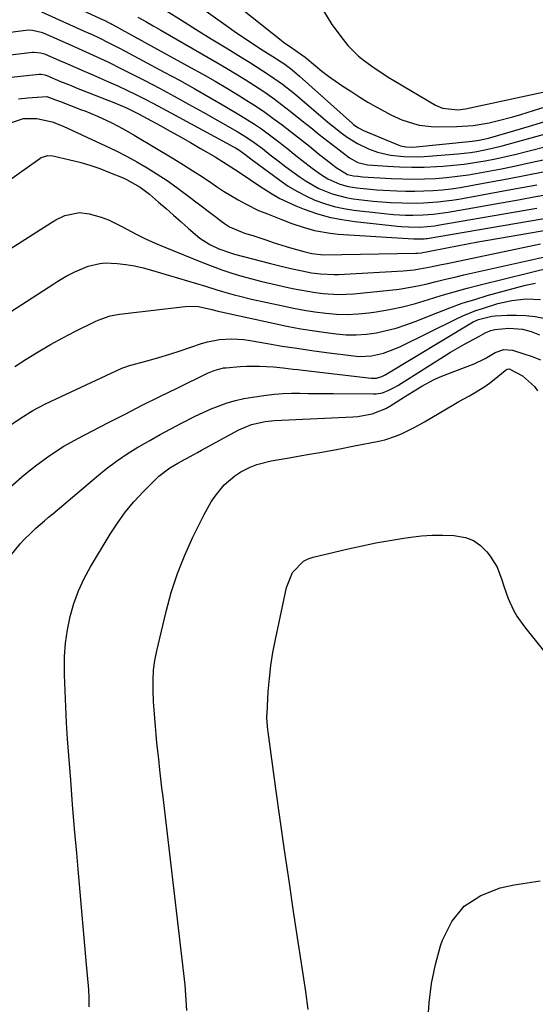
# Model space of a CAD drawing. Units: inches. Extents: x 1852060 to 1857387, y 458225 to 463551.
# Drawn here: x 1856137 to 1856294, y 459897 to 460197 of the extents above; entities that cross this region are included whole.
import ezdxf

# ---------------------------------------------------------------- set-up
doc = ezdxf.new("R2010")
doc.units = ezdxf.units.IN
doc.header["$MEASUREMENT"] = 0
doc.layers.add('7', color=7, linetype='Continuous')
doc.layers.add('8', color=7, linetype='Continuous')

msp = doc.modelspace()

# ---------------------------------------------------------------- linework, layer by layer
at = {"layer": '7', "color": 18}
for points in [[(1856178.88, 460221.2, 1746), (1856216.68, 460191.11, 1746), (1856217.48, 460190.49, 1746), (1856219.96, 460188.75, 1746), (1856224, 460185.91, 1746), (1856227.14, 460183.29, 1746), (1856229.11, 460181.71, 1746), (1856231.11, 460180.17, 1746), (1856233.17, 460178.71, 1746), (1856235.26, 460177.29, 1746), (1856238.24, 460175.34, 1746), (1856240.71, 460173.78, 1746), (1856243.2, 460172.26, 1746), (1856245.74, 460170.81, 1746), (1856248.3, 460169.41, 1746), (1856250.19, 460168.4, 1746), (1856253.54, 460166.85, 1746), (1856257.03, 460165.66, 1746), (1856258.82, 460165.24, 1746), (1856262.45, 460164.76, 1746), (1856264.29, 460164.71, 1746), (1856270.3, 460164.79, 1746), (1856275.26, 460165.11, 1746), (1856280.16, 460165.93, 1746), (1856282.58, 460166.49, 1746), (1856287.4, 460167.77, 1746), (1856289.78, 460168.49, 1746), (1856309.09, 460174.57, 1746)], [(1856178.39, 460211.03, 1748), (1856199.85, 460195.64, 1748), (1856202.39, 460193.85, 1748), (1856204.95, 460192.1, 1748), (1856207.54, 460190.39, 1748), (1856210.16, 460188.71, 1748), (1856214.19, 460186.17, 1748), (1856217.8, 460183.76, 1748), (1856220.12, 460182.04, 1748), (1856222.32, 460180.19, 1748), (1856238.44, 460165.76, 1748), (1856238.83, 460165.42, 1748), (1856240.07, 460164.5, 1748), (1856241.88, 460163.53, 1748), (1856252.63, 460159.08, 1748), (1856253.14, 460158.89, 1748), (1856254.73, 460158.55, 1748), (1856256.9, 460158.54, 1748), (1856274.98, 460160.3, 1748), (1856275.7, 460160.38, 1748), (1856277.12, 460160.59, 1748), (1856279.94, 460161.2, 1748), (1856280.63, 460161.4, 1748), (1856288.03, 460163.57, 1748), (1856292.41, 460164.87, 1748), (1856296.79, 460166.2, 1748)], [(1856143.07, 460206.28, 1754), (1856162.42, 460197.33, 1754), (1856162.75, 460197.17, 1754), (1856164.09, 460196.5, 1754), (1856164.75, 460196.15, 1754), (1856165.07, 460195.97, 1754), (1856189.08, 460182.83, 1754), (1856192.86, 460180.72, 1754), (1856196.62, 460178.58, 1754), (1856200.35, 460176.37, 1754), (1856204.05, 460174.12, 1754), (1856205.42, 460173.27, 1754), (1856208.39, 460171.38, 1754), (1856211.32, 460169.42, 1754), (1856214.18, 460167.37, 1754), (1856217.01, 460165.27, 1754), (1856219.83, 460163.09, 1754), (1856222.57, 460160.94, 1754), (1856225.31, 460158.78, 1754), (1856228.03, 460156.61, 1754), (1856232.43, 460153.09, 1754), (1856233.48, 460152.26, 1754), (1856236.92, 460150.18, 1754), (1856238.73, 460149.78, 1754), (1856240.12, 460149.61, 1754), (1856240.82, 460149.55, 1754), (1856241.52, 460149.5, 1754), (1856250.3, 460148.99, 1754), (1856253.68, 460148.85, 1754), (1856257.06, 460148.79, 1754), (1856260.44, 460148.85, 1754), (1856263.82, 460148.99, 1754), (1856267.19, 460149.26, 1754), (1856270.55, 460149.61, 1754), (1856273.9, 460150.09, 1754), (1856277.23, 460150.66, 1754), (1856279.45, 460151.07, 1754), (1856283.88, 460151.94, 1754), (1856288.31, 460152.83, 1754), (1856292.72, 460153.78, 1754), (1856297.13, 460154.75, 1754)], [(1856143.61, 460199.8, 1756), (1856157.53, 460193.5, 1756), (1856158.83, 460192.91, 1756), (1856161.41, 460191.69, 1756), (1856163.98, 460190.44, 1756), (1856167.78, 460188.47, 1756), (1856181.04, 460181.41, 1756), (1856185.7, 460178.88, 1756), (1856190.34, 460176.31, 1756), (1856194.95, 460173.68, 1756), (1856199.53, 460171.01, 1756), (1856204.28, 460168.19, 1756), (1856206.45, 460166.87, 1756), (1856208.58, 460165.49, 1756), (1856210.67, 460164.05, 1756), (1856212.73, 460162.57, 1756), (1856214.8, 460161.02, 1756), (1856218.74, 460157.96, 1756), (1856220.69, 460156.4, 1756), (1856223.07, 460154.5, 1756), (1856226.15, 460152.13, 1756), (1856228.69, 460150.27, 1756), (1856230.93, 460148.83, 1756), (1856234.58, 460147.22, 1756), (1856237.14, 460146.53, 1756), (1856239.81, 460146.12, 1756), (1856243.83, 460145.67, 1756), (1856245.84, 460145.52, 1756), (1856247.86, 460145.4, 1756), (1856251.97, 460145.22, 1756), (1856254.74, 460145.13, 1756), (1856257.51, 460145.11, 1756), (1856260.28, 460145.18, 1756), (1856263.06, 460145.31, 1756), (1856265.82, 460145.53, 1756), (1856268.58, 460145.82, 1756), (1856271.32, 460146.21, 1756), (1856274.06, 460146.67, 1756), (1856280.03, 460147.78, 1756), (1856285.75, 460148.85, 1756), (1856291.46, 460149.95, 1756), (1856297.16, 460151.07, 1756)], [(1856173.05, 460198.15, 1752), (1856175.39, 460196.81, 1752), (1856177.72, 460195.46, 1752), (1856180.05, 460194.12, 1752), (1856197.1, 460184.28, 1752), (1856200, 460182.58, 1752), (1856202.89, 460180.85, 1752), (1856205.75, 460179.08, 1752), (1856208.6, 460177.28, 1752), (1856211.4, 460175.42, 1752), (1856214.16, 460173.5, 1752), (1856216.85, 460171.49, 1752), (1856219.51, 460169.43, 1752), (1856223.16, 460166.5, 1752), (1856225.73, 460164.45, 1752), (1856228.31, 460162.4, 1752), (1856230.91, 460160.37, 1752), (1856233.51, 460158.35, 1752), (1856237.52, 460155.25, 1752), (1856240.15, 460153.79, 1752), (1856243.1, 460153.15, 1752), (1856249.11, 460152.68, 1752), (1856252.86, 460152.47, 1752), (1856256.61, 460152.37, 1752), (1856260.37, 460152.42, 1752), (1856264.13, 460152.58, 1752), (1856266.09, 460152.7, 1752), (1856269.31, 460152.97, 1752), (1856272.51, 460153.31, 1752), (1856275.71, 460153.78, 1752), (1856278.89, 460154.33, 1752), (1856282.05, 460154.97, 1752), (1856285.21, 460155.65, 1752), (1856288.36, 460156.37, 1752), (1856291.5, 460157.14, 1752), (1856313.23, 460162.62, 1752)], [(1856229.61, 460200.03, 1744), (1856232.18, 460195.87, 1744), (1856235.61, 460191.28, 1744), (1856237.08, 460189.5, 1744), (1856240.35, 460186.26, 1744), (1856242.15, 460184.81, 1744), (1856245.08, 460182.68, 1744), (1856246.77, 460181.52, 1744), (1856249.37, 460179.88, 1744), (1856251.12, 460178.83, 1744), (1856263.77, 460171.31, 1744), (1856265.92, 460170.34, 1744), (1856270.62, 460169.84, 1744), (1856272.98, 460170.17, 1744), (1856296.48, 460175.26, 1744)], [(1856108.23, 460190.21, 1758), (1856138.83, 460194.19, 1758), (1856139.51, 460194.25, 1758), (1856140.86, 460194.21, 1758), (1856143.52, 460193.57, 1758), (1856144.15, 460193.32, 1758), (1856152.63, 460189.57, 1758), (1856154.88, 460188.57, 1758), (1856159.37, 460186.54, 1758), (1856163.85, 460184.46, 1758), (1856168.27, 460182.29, 1758), (1856170.47, 460181.18, 1758), (1856175.1, 460178.8, 1758), (1856179.59, 460176.45, 1758), (1856184.05, 460174.07, 1758), (1856188.49, 460171.63, 1758), (1856192.91, 460169.15, 1758), (1856203.25, 460163.28, 1758), (1856205.92, 460161.67, 1758), (1856208.49, 460159.93, 1758), (1856211, 460158.08, 1758), (1856213.38, 460156.19, 1758), (1856215.76, 460154.3, 1758), (1856218.19, 460152.47, 1758), (1856222.49, 460149.32, 1758), (1856224.32, 460148.08, 1758), (1856228.16, 460145.93, 1758), (1856232.25, 460144.26, 1758), (1856236.5, 460143.15, 1758), (1856238.68, 460142.79, 1758), (1856242.18, 460142.35, 1758), (1856244.8, 460142.07, 1758), (1856247.43, 460141.82, 1758), (1856250.06, 460141.65, 1758), (1856253.64, 460141.49, 1758), (1856257.97, 460141.45, 1758), (1856260.13, 460141.51, 1758), (1856264.45, 460141.8, 1758), (1856268.74, 460142.33, 1758), (1856270.87, 460142.68, 1758), (1856284.51, 460145.15, 1758), (1856289.59, 460146.08, 1758), (1856294.66, 460147.01, 1758)], [(1856131.49, 460179.5, 1762), (1856142.89, 460180.71, 1762), (1856143.49, 460180.73, 1762), (1856144.67, 460180.52, 1762), (1856145.24, 460180.32, 1762), (1856149.44, 460178.56, 1762), (1856152.63, 460177.27, 1762), (1856154.23, 460176.63, 1762), (1856165.72, 460172.12, 1762), (1856169.54, 460170.48, 1762), (1856173.25, 460168.62, 1762), (1856179.77, 460165.1, 1762), (1856182.88, 460163.39, 1762), (1856185.99, 460161.67, 1762), (1856189.08, 460159.9, 1762), (1856192.15, 460158.12, 1762), (1856196.54, 460155.54, 1762), (1856199.13, 460153.97, 1762), (1856202.53, 460151.77, 1762), (1856204.52, 460150.43, 1762), (1856207.35, 460148.52, 1762), (1856210.18, 460146.63, 1762), (1856214.05, 460144.16, 1762), (1856216.36, 460142.85, 1762), (1856218.75, 460141.7, 1762), (1856221.19, 460140.64, 1762), (1856223.72, 460139.64, 1762), (1856227.51, 460138.31, 1762), (1856231.34, 460137.2, 1762), (1856235.26, 460136.4, 1762), (1856239.22, 460135.81, 1762), (1856252.18, 460134.41, 1762), (1856253.29, 460134.31, 1762), (1856255.53, 460134.17, 1762), (1856258.89, 460134.13, 1762), (1856263.54, 460134.52, 1762), (1856264.46, 460134.67, 1762), (1856294.7, 460139.94, 1762)], [(1856136.62, 460173.18, 1764), (1856139.45, 460173.5, 1764), (1856142.3, 460173.76, 1764), (1856145.25, 460173.95, 1764), (1856147.9, 460172.95, 1764), (1856149.07, 460172.49, 1764), (1856155.84, 460169.92, 1764), (1856156.81, 460169.54, 1764), (1856160.69, 460167.99, 1764), (1856165.12, 460165.9, 1764), (1856168.55, 460164.12, 1764), (1856171.9, 460162.19, 1764), (1856183.94, 460154.95, 1764), (1856186.88, 460153.14, 1764), (1856189.81, 460151.3, 1764), (1856192.7, 460149.42, 1764), (1856195.58, 460147.5, 1764), (1856197.01, 460146.53, 1764), (1856199.18, 460145.11, 1764), (1856201.37, 460143.75, 1764), (1856203.61, 460142.46, 1764), (1856205.89, 460141.23, 1764), (1856209.84, 460139.19, 1764), (1856212.55, 460138.14, 1764), (1856216.58, 460136.52, 1764), (1856219.95, 460135.21, 1764), (1856223.38, 460134.08, 1764), (1856226.91, 460133.1, 1764), (1856231.65, 460132.25, 1764), (1856234.06, 460132.01, 1764), (1856257.07, 460130.54, 1764), (1856257.83, 460130.5, 1764), (1856260.3, 460130.54, 1764), (1856260.93, 460130.62, 1764), (1856261.24, 460130.66, 1764), (1856299.89, 460137.26, 1764)], [(1856133.88, 460165.77, 1766), (1856138.1, 460167.19, 1766), (1856142.2, 460167.26, 1766), (1856146.86, 460166.24, 1766), (1856150.2, 460164.91, 1766), (1856163.15, 460158.92, 1766), (1856166.39, 460157.35, 1766), (1856169.59, 460155.72, 1766), (1856172.74, 460153.98, 1766), (1856175.85, 460152.18, 1766), (1856178.9, 460150.27, 1766), (1856181.91, 460148.3, 1766), (1856184.85, 460146.23, 1766), (1856187.74, 460144.1, 1766), (1856199.4, 460135.2, 1766), (1856200.91, 460134.18, 1766), (1856205.52, 460132.27, 1766), (1856208.11, 460131.52, 1766), (1856212.3, 460130.11, 1766), (1856214.29, 460129.46, 1766), (1856218.28, 460128.21, 1766), (1856220.29, 460127.62, 1766), (1856223.65, 460126.66, 1766), (1856226.12, 460126.08, 1766), (1856229.67, 460125.72, 1766), (1856257.76, 460126.19, 1766), (1856258.31, 460126.21, 1766), (1856259.39, 460126.31, 1766), (1856261.55, 460126.67, 1766), (1856262.09, 460126.78, 1766), (1856267.26, 460127.83, 1766), (1856270.39, 460128.45, 1766), (1856273.52, 460129.05, 1766), (1856276.66, 460129.62, 1766), (1856279.8, 460130.17, 1766), (1856305.15, 460134.51, 1766)], [(1856125.81, 460142.83, 1768), (1856143.11, 460155.06, 1768), (1856143.56, 460155.33, 1768), (1856145.54, 460155.98, 1768), (1856147.09, 460155.9, 1768), (1856152.26, 460154.68, 1768), (1856155.33, 460153.88, 1768), (1856158.38, 460152.99, 1768), (1856161.38, 460151.95, 1768), (1856164.34, 460150.81, 1768), (1856168.51, 460149.1, 1768), (1856169.59, 460148.63, 1768), (1856173.71, 460146.34, 1768), (1856176.52, 460144.2, 1768), (1856179.32, 460141.76, 1768), (1856181.61, 460139.76, 1768), (1856183.89, 460137.75, 1768), (1856186.17, 460135.73, 1768), (1856188.44, 460133.71, 1768), (1856191.91, 460130.72, 1768), (1856194.98, 460128.78, 1768), (1856197.67, 460127.54, 1768), (1856201.25, 460126.25, 1768), (1856202.47, 460125.91, 1768), (1856213.45, 460123.04, 1768), (1856217.58, 460122.01, 1768), (1856219.66, 460121.52, 1768), (1856223.17, 460120.75, 1768), (1856225.92, 460120.23, 1768), (1856228.68, 460119.86, 1768), (1856232.85, 460119.68, 1768), (1856234.25, 460119.72, 1768), (1856253.88, 460120.82, 1768), (1856257.27, 460121.14, 1768), (1856258.95, 460121.39, 1768), (1856262.3, 460122.02, 1768), (1856265.64, 460122.71, 1768), (1856267.31, 460123.05, 1768), (1856295.81, 460129, 1768)], [(1856124.32, 460101.97, 1772), (1856147.34, 460116.88, 1772), (1856148.59, 460117.66, 1772), (1856151.14, 460119.14, 1772), (1856153.76, 460120.47, 1772), (1856157.84, 460122.17, 1772), (1856161.38, 460123.08, 1772), (1856163.01, 460123.19, 1772), (1856166.69, 460123.01, 1772), (1856169.35, 460122.72, 1772), (1856171.99, 460122.31, 1772), (1856174.6, 460121.73, 1772), (1856177.19, 460121.04, 1772), (1856193.61, 460116.09, 1772), (1856197.12, 460115.04, 1772), (1856198.87, 460114.52, 1772), (1856202.39, 460113.51, 1772), (1856204.16, 460113.04, 1772), (1856207.72, 460112.2, 1772), (1856217.25, 460110.11, 1772), (1856220.49, 460109.45, 1772), (1856223.75, 460108.85, 1772), (1856227.03, 460108.34, 1772), (1856230.31, 460107.9, 1772), (1856233.6, 460107.63, 1772), (1856236.89, 460107.53, 1772), (1856240.18, 460107.7, 1772), (1856243.47, 460108.03, 1772), (1856245.66, 460108.34, 1772), (1856249.71, 460109.02, 1772), (1856253.73, 460109.84, 1772), (1856257.7, 460110.86, 1772), (1856261.64, 460112.02, 1772), (1856265.56, 460113.24, 1772), (1856269.51, 460114.4, 1772), (1856273.47, 460115.48, 1772), (1856277.45, 460116.51, 1772), (1856299.68, 460121.98, 1772)], [(1856135.5, 460091.68, 1774), (1856138.91, 460093.87, 1774), (1856142.6, 460096.14, 1774), (1856146.33, 460098.33, 1774), (1856150.13, 460100.4, 1774), (1856153.98, 460102.38, 1774), (1856160, 460105.34, 1774), (1856160.89, 460105.75, 1774), (1856164.57, 460107.08, 1774), (1856167.45, 460107.63, 1774), (1856187.43, 460109.93, 1774), (1856188.8, 460110.02, 1774), (1856191.54, 460109.88, 1774), (1856195.61, 460109.03, 1774), (1856197.46, 460108.52, 1774), (1856197.92, 460108.41, 1774), (1856198.39, 460108.3, 1774), (1856214.26, 460104.81, 1774), (1856218.46, 460103.94, 1774), (1856222.67, 460103.15, 1774), (1856226.9, 460102.48, 1774), (1856231.15, 460101.87, 1774), (1856233.5, 460101.57, 1774), (1856236.58, 460101.32, 1774), (1856239.64, 460101.26, 1774), (1856242.71, 460101.49, 1774), (1856245.76, 460101.92, 1774), (1856248.79, 460102.58, 1774), (1856251.78, 460103.36, 1774), (1856254.72, 460104.31, 1774), (1856257.62, 460105.38, 1774), (1856264.46, 460108.13, 1774), (1856268.19, 460109.55, 1774), (1856271.95, 460110.89, 1774), (1856275.76, 460112.1, 1774), (1856279.59, 460113.23, 1774), (1856291.24, 460116.43, 1774), (1856294.29, 460117.06, 1774)], [(1856133.98, 460073.61, 1776), (1856137.4, 460076.02, 1776), (1856140.97, 460078.2, 1776), (1856144.65, 460080.17, 1776), (1856146.53, 460081.08, 1776), (1856167.9, 460091.01, 1776), (1856168.45, 460091.24, 1776), (1856169.6, 460091.62, 1776), (1856169.89, 460091.7, 1776), (1856170.18, 460091.79, 1776), (1856176.17, 460093.46, 1776), (1856179.45, 460094.4, 1776), (1856182.72, 460095.39, 1776), (1856185.96, 460096.44, 1776), (1856189.2, 460097.53, 1776), (1856192.44, 460098.65, 1776), (1856194.23, 460099.18, 1776), (1856197.89, 460099.88, 1776), (1856201.63, 460100.06, 1776), (1856205.36, 460099.82, 1776), (1856207.22, 460099.56, 1776), (1856212.52, 460098.64, 1776), (1856217.02, 460097.88, 1776), (1856221.53, 460097.17, 1776), (1856226.05, 460096.52, 1776), (1856230.58, 460095.9, 1776), (1856238.73, 460094.86, 1776), (1856240.58, 460094.72, 1776), (1856244.27, 460094.91, 1776), (1856247.91, 460095.73, 1776), (1856251.42, 460096.99, 1776), (1856253.13, 460097.76, 1776), (1856270.18, 460106.18, 1776), (1856272.12, 460107.08, 1776), (1856276.08, 460108.66, 1776), (1856278.11, 460109.34, 1776), (1856282.82, 460110.79, 1776), (1856287.08, 460111.8, 1776), (1856291.44, 460112.22, 1776), (1856295.81, 460112.05, 1776)], [(1856134.12, 460054.98, 1778), (1856138.37, 460058.58, 1778), (1856140.29, 460060.16, 1778), (1856142.23, 460061.7, 1778), (1856146.23, 460064.62, 1778), (1856150.39, 460067.31, 1778), (1856154.72, 460069.72, 1778), (1856163.84, 460074.43, 1778), (1856169.1, 460077.13, 1778), (1856174.37, 460079.8, 1778), (1856179.66, 460082.44, 1778), (1856184.95, 460085.05, 1778), (1856194.23, 460089.59, 1778), (1856196.28, 460090.45, 1778), (1856199.15, 460091.18, 1778), (1856199.88, 460091.27, 1778), (1856204.24, 460091.64, 1778), (1856206.18, 460091.74, 1778), (1856210.08, 460091.72, 1778), (1856214.37, 460091.5, 1778), (1856217.35, 460091.21, 1778), (1856220.34, 460090.86, 1778), (1856221.83, 460090.68, 1778), (1856223.32, 460090.5, 1778), (1856244.14, 460088.04, 1778), (1856245.82, 460088.1, 1778), (1856247.44, 460088.6, 1778), (1856248.45, 460089.12, 1778), (1856274.76, 460104.93, 1778), (1856275.29, 460105.22, 1778), (1856276.92, 460105.95, 1778), (1856280.96, 460107, 1778), (1856282.03, 460107.1, 1778), (1856285.63, 460107.28, 1778), (1856288.5, 460107.32, 1778), (1856291.36, 460107.2, 1778), (1856294.2, 460106.87, 1778), (1856297.86, 460106.2, 1778)], [(1856158.13, 459896.46, 1782), (1856158.16, 459899.1, 1782), (1856158.04, 459901.75, 1782), (1856157.26, 459910.42, 1782), (1856156.64, 459917.41, 1782), (1856156.02, 459924.4, 1782), (1856155.41, 459931.39, 1782), (1856154.79, 459938.39, 1782), (1856154.36, 459943.31, 1782), (1856153.72, 459950.73, 1782), (1856153.1, 459958.15, 1782), (1856152.52, 459965.57, 1782), (1856151.97, 459973, 1782), (1856151.59, 459978.11, 1782), (1856151.27, 459982.98, 1782), (1856151, 459987.86, 1782), (1856150.8, 459992.73, 1782), (1856150.65, 459997.61, 1782), (1856150.62, 459999.1, 1782), (1856150.68, 460003.22, 1782), (1856150.96, 460007.32, 1782), (1856151.56, 460011.39, 1782), (1856152.37, 460015.43, 1782), (1856153.52, 460019.38, 1782), (1856154.9, 460023.24, 1782), (1856156.63, 460026.96, 1782), (1856158.59, 460030.58, 1782), (1856164.53, 460040.48, 1782), (1856166.77, 460043.92, 1782), (1856169.17, 460047.23, 1782), (1856171.8, 460050.37, 1782), (1856174.59, 460053.38, 1782), (1856178.42, 460057.22, 1782), (1856179.44, 460058.18, 1782), (1856182.8, 460060.69, 1782), (1856185.22, 460062.14, 1782), (1856187.62, 460063.49, 1782), (1856190.04, 460064.8, 1782), (1856191.25, 460065.46, 1782), (1856192.46, 460066.12, 1782), (1856203.82, 460072.31, 1782), (1856207.72, 460073.96, 1782), (1856211.87, 460074.88, 1782), (1856214.7, 460075.15, 1782), (1856238.57, 460076.24, 1782), (1856240.07, 460076.36, 1782), (1856244.47, 460077.17, 1782), (1856248.61, 460078.82, 1782), (1856249.91, 460079.56, 1782), (1856254.38, 460082.37, 1782), (1856255.69, 460083.19, 1782), (1856259.65, 460085.61, 1782), (1856263.39, 460087.66, 1782), (1856265.06, 460088.42, 1782), (1856266.76, 460089.12, 1782), (1856275.63, 460092.48, 1782), (1856278.9, 460094.05, 1782), (1856282.02, 460095.92, 1782), (1856284.62, 460096.79, 1782), (1856287.28, 460096.6, 1782), (1856290.69, 460095.51, 1782), (1856293.26, 460094.64, 1782), (1856295.8, 460093.69, 1782)], [(1856187.95, 459895.29, 1784), (1856187.39, 459903.09, 1784), (1856180.69, 459960.42, 1784), (1856180.37, 459963.17, 1784), (1856180.05, 459965.91, 1784), (1856179.74, 459968.66, 1784), (1856179.37, 459971.89, 1784), (1856179.1, 459974.39, 1784), (1856178.83, 459976.9, 1784), (1856178.59, 459979.41, 1784), (1856178.35, 459981.92, 1784), (1856178.14, 459984.43, 1784), (1856177.96, 459986.94, 1784), (1856177.81, 459989.45, 1784), (1856177.63, 459993.01, 1784), (1856177.63, 459996.04, 1784), (1856177.79, 459999.05, 1784), (1856178.2, 460002.03, 1784), (1856178.78, 460005, 1784), (1856181.62, 460016.96, 1784), (1856183.21, 460022.78, 1784), (1856185.06, 460028.51, 1784), (1856187.29, 460034.1, 1784), (1856189.78, 460039.59, 1784), (1856193.19, 460046.51, 1784), (1856195.33, 460050.33, 1784), (1856196.56, 460052.14, 1784), (1856199.3, 460055.53, 1784), (1856202.58, 460058.32, 1784), (1856204.42, 460059.49, 1784), (1856207.24, 460060.91, 1784), (1856209.32, 460061.76, 1784), (1856213.68, 460062.88, 1784), (1856219.16, 460063.81, 1784), (1856224.14, 460064.67, 1784), (1856229.11, 460065.56, 1784), (1856234.08, 460066.48, 1784), (1856239.04, 460067.43, 1784), (1856246.47, 460068.87, 1784), (1856248.32, 460069.3, 1784), (1856251.92, 460070.49, 1784), (1856253.67, 460071.24, 1784), (1856257.08, 460072.96, 1784), (1856258.76, 460073.87, 1784), (1856260.42, 460074.81, 1784), (1856269.37, 460080.02, 1784), (1856270.94, 460080.94, 1784), (1856274.12, 460082.72, 1784), (1856275.72, 460083.6, 1784), (1856278.82, 460085.49, 1784), (1856280.29, 460086.55, 1784), (1856281.71, 460087.68, 1784), (1856285, 460090.43, 1784), (1856285.61, 460090.78, 1784), (1856286.28, 460090.88, 1784), (1856290.28, 460088.79, 1784), (1856293.99, 460085.55, 1784), (1856294.91, 460084.17, 1784)], [(1856224.92, 459895.58, 1786), (1856224.21, 459901.12, 1786), (1856220.53, 459925.47, 1786), (1856219.13, 459934.82, 1786), (1856217.76, 459944.17, 1786), (1856216.42, 459953.53, 1786), (1856215.12, 459962.89, 1786), (1856212.73, 459980.21, 1786), (1856212.64, 459980.91, 1786), (1856212.37, 459984.45, 1786), (1856212.38, 459985.16, 1786), (1856212.41, 459985.87, 1786), (1856212.78, 459992.5, 1786), (1856213.11, 459996.51, 1786), (1856213.56, 460000.5, 1786), (1856214.19, 460004.47, 1786), (1856214.94, 460008.42, 1786), (1856218.37, 460024.3, 1786), (1856220.22, 460028.79, 1786), (1856223.55, 460032.25, 1786), (1856224.96, 460032.96, 1786), (1856226.49, 460033.49, 1786), (1856237.15, 460036.05, 1786), (1856241.38, 460037, 1786), (1856245.63, 460037.88, 1786), (1856249.9, 460038.63, 1786), (1856254.18, 460039.31, 1786), (1856256.24, 460039.6, 1786), (1856259.51, 460039.96, 1786), (1856262.78, 460040.19, 1786), (1856266.07, 460040.22, 1786), (1856269.36, 460040.11, 1786), (1856272.9, 460039.52, 1786), (1856275.36, 460038.59, 1786), (1856277.51, 460037.06, 1786), (1856279.44, 460035.14, 1786), (1856280.46, 460033.8, 1786), (1856282.58, 460030.41, 1786), (1856284.03, 460026.62, 1786), (1856284.61, 460024.71, 1786), (1856285.97, 460020.94, 1786), (1856287.63, 460017.31, 1786), (1856288.6, 460015.57, 1786), (1856290.9, 460012.31, 1786), (1856312.62, 459985.28, 1786)], [(1856261.5, 459891.71, 1788), (1856261.89, 459897.64, 1788), (1856262.61, 459903.52, 1788), (1856263.82, 459909.32, 1788), (1856265.36, 459915.06, 1788), (1856265.9, 459916.79, 1788), (1856268.79, 459922.44, 1788), (1856272.54, 459927.13, 1788), (1856277.59, 459930.39, 1788), (1856283.5, 459932.69, 1788), (1856287.75, 459933.57, 1788), (1856295.74, 459934.82, 1788)]]:
    msp.add_polyline3d(points, dxfattribs=at)
at = {"layer": '8', "color": 18}
for points in [[(1856181.72, 460200.06, 1750), (1856186.27, 460197.2, 1750), (1856190.83, 460194.35, 1750), (1856195.4, 460191.53, 1750), (1856199.99, 460188.73, 1750), (1856205.06, 460185.66, 1750), (1856207.11, 460184.4, 1750), (1856211.17, 460181.81, 1750), (1856213.18, 460180.49, 1750), (1856217.1, 460177.72, 1750), (1856220.85, 460174.72, 1750), (1856230.96, 460166.16, 1750), (1856232.4, 460164.97, 1750), (1856235.34, 460162.66, 1750), (1856236.85, 460161.55, 1750), (1856239.99, 460159.57, 1750), (1856243.36, 460157.99, 1750), (1856246.15, 460156.99, 1750), (1856250.1, 460156.04, 1750), (1856254.16, 460155.62, 1750), (1856258.24, 460155.59, 1750), (1856260.29, 460155.69, 1750), (1856270.57, 460156.49, 1750), (1856274.47, 460156.91, 1750), (1856276.41, 460157.21, 1750), (1856280.27, 460157.95, 1750), (1856284.09, 460158.86, 1750), (1856285.99, 460159.36, 1750), (1856315.81, 460167.69, 1750)], [(1856119.77, 460184.9, 1760), (1856140.86, 460187.45, 1760), (1856141.35, 460187.49, 1760), (1856143.3, 460187.29, 1760), (1856144.24, 460187, 1760), (1856144.7, 460186.82, 1760), (1856148.95, 460184.99, 1760), (1856151.52, 460183.88, 1760), (1856154.1, 460182.77, 1760), (1856156.68, 460181.66, 1760), (1856159.26, 460180.54, 1760), (1856161.32, 460179.66, 1760), (1856164.09, 460178.44, 1760), (1856166.86, 460177.19, 1760), (1856169.6, 460175.89, 1760), (1856172.34, 460174.57, 1760), (1856175.05, 460173.21, 1760), (1856177.75, 460171.83, 1760), (1856180.44, 460170.42, 1760), (1856183.11, 460168.99, 1760), (1856202.34, 460158.54, 1760), (1856202.84, 460158.26, 1760), (1856203.81, 460157.66, 1760), (1856205.66, 460156.33, 1760), (1856207.42, 460154.94, 1760), (1856207.86, 460154.6, 1760), (1856216.3, 460148.39, 1760), (1856218.85, 460146.65, 1760), (1856221.47, 460145.04, 1760), (1856224.2, 460143.63, 1760), (1856227.01, 460142.35, 1760), (1856229.91, 460141.3, 1760), (1856232.85, 460140.41, 1760), (1856235.85, 460139.77, 1760), (1856238.9, 460139.29, 1760), (1856247.22, 460138.34, 1760), (1856250.95, 460137.99, 1760), (1856254.68, 460137.81, 1760), (1856256.88, 460137.78, 1760), (1856259.98, 460137.84, 1760), (1856263.07, 460138.05, 1760), (1856266.14, 460138.43, 1760), (1856267.67, 460138.68, 1760), (1856289.58, 460142.57, 1760), (1856293.74, 460143.31, 1760), (1856297.9, 460144.06, 1760)], [(1856132.98, 460126.77, 1770), (1856146.64, 460135.58, 1770), (1856147.97, 460136.35, 1770), (1856150.76, 460137.63, 1770), (1856155.19, 460138.57, 1770), (1856158.18, 460138.2, 1770), (1856161.86, 460137.13, 1770), (1856164.02, 460136.35, 1770), (1856168.17, 460134.36, 1770), (1856172.52, 460132, 1770), (1856175.37, 460130.57, 1770), (1856178.27, 460129.25, 1770), (1856181.21, 460128, 1770), (1856192.7, 460123.34, 1770), (1856195.67, 460122.19, 1770), (1856198.66, 460121.11, 1770), (1856201.68, 460120.12, 1770), (1856204.73, 460119.21, 1770), (1856207.8, 460118.37, 1770), (1856210.87, 460117.56, 1770), (1856213.97, 460116.82, 1770), (1856217.07, 460116.11, 1770), (1856220.22, 460115.43, 1770), (1856222.52, 460114.96, 1770), (1856227.16, 460114.2, 1770), (1856229.49, 460113.9, 1770), (1856234.17, 460113.61, 1770), (1856238.85, 460113.82, 1770), (1856249.85, 460114.9, 1770), (1856252.72, 460115.24, 1770), (1856255.57, 460115.67, 1770), (1856258.4, 460116.23, 1770), (1856261.22, 460116.88, 1770), (1856264.03, 460117.57, 1770), (1856266.84, 460118.25, 1770), (1856269.66, 460118.91, 1770), (1856272.48, 460119.55, 1770), (1856308.15, 460127.49, 1770)], [(1856134.1, 460033.85, 1780), (1856137.13, 460037.54, 1780), (1856138.28, 460038.79, 1780), (1856140.69, 460041.17, 1780), (1856141.94, 460042.32, 1780), (1856144.49, 460044.55, 1780), (1856145.78, 460045.66, 1780), (1856147.07, 460046.76, 1780), (1856160.35, 460058.02, 1780), (1856163.39, 460060.46, 1780), (1856166.51, 460062.8, 1780), (1856169.74, 460064.97, 1780), (1856173.04, 460067.04, 1780), (1856173.43, 460067.27, 1780), (1856176.62, 460069.11, 1780), (1856179.82, 460070.92, 1780), (1856183.06, 460072.67, 1780), (1856186.31, 460074.38, 1780), (1856190.51, 460076.5, 1780), (1856192.91, 460077.62, 1780), (1856195.34, 460078.68, 1780), (1856197.79, 460079.68, 1780), (1856200.28, 460080.55, 1780), (1856202.8, 460081.3, 1780), (1856205.37, 460081.87, 1780), (1856207.97, 460082.31, 1780), (1856212.17, 460082.88, 1780), (1856214.73, 460083.16, 1780), (1856217.28, 460083.37, 1780), (1856219.85, 460083.46, 1780), (1856222.42, 460083.48, 1780), (1856224.99, 460083.44, 1780), (1856227.56, 460083.4, 1780), (1856230.13, 460083.38, 1780), (1856232.71, 460083.35, 1780), (1856244.75, 460083.26, 1780), (1856245.72, 460083.31, 1780), (1856247.61, 460083.65, 1780), (1856249.59, 460084.39, 1780), (1856251.43, 460085.32, 1780), (1856252.32, 460085.84, 1780), (1856268.38, 460096.03, 1780), (1856272.61, 460098.49, 1780), (1856276.96, 460100.75, 1780), (1856279.12, 460101.99, 1780), (1856280.69, 460102.63, 1780), (1856281.92, 460102.87, 1780), (1856286.19, 460103.28, 1780), (1856290.28, 460102.97, 1780), (1856292.94, 460102.29, 1780), (1856295.48, 460101.25, 1780)]]:
    msp.add_polyline3d(points, dxfattribs=at)

doc.saveas('drawing.dxf')
